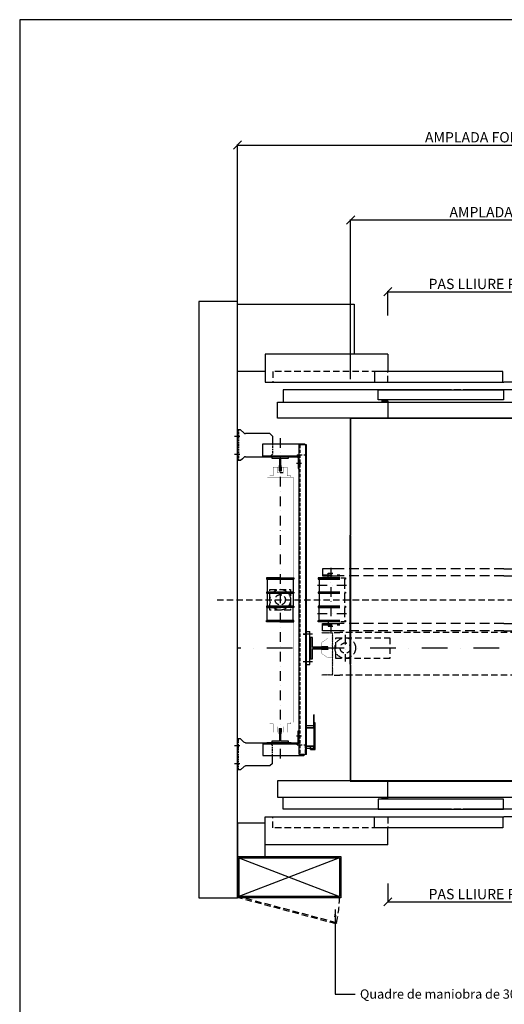
# Model space of a CAD drawing. Extents: x -1 to 9997, y -1 to 7071.
# Drawn here: x 0 to 939, y 963 to 2870 of the extents above; entities that cross this region are included whole.
import ezdxf

# ---------------------------------------------------------------- set-up
doc = ezdxf.new("R2010")
doc.units = 0
doc.header["$LTSCALE"] = 25
doc.header["$MEASUREMENT"] = 0
for name, pattern in [('CONTINUA', [0]), ('DASHDOT2', [0.5, 0.25, -0.125, 0, -0.125]), ('DASHED', [0.75, 0.5, -0.25]), ('HIDDEN', [0.375, 0.25, -0.125]), ('TRAZO_Y_PUNTO', [2, 1, -0.5, 0, -0.5]), ('TRAZO_Y_PUNTO1', [4, 2, -1, 0, -1]), ('TRAZOS', [0.75, 0.5, -0.25]), ('TRAZOSX2', [1.5, 1, -0.5])]:
    doc.linetypes.add(name, pattern=pattern)
doc.layers.get('0').update_dxf_attribs({"linetype": 'CONTINUA'})
doc.layers.get('DEFPOINTS').update_dxf_attribs({"linetype": 'CONTINUA'})
for name, color, linetype in [('ACOTACION', 6, 'CONTINUA'), ('CARATULA', 10, 'CONTINUA'), ('ELEM_HUECO', 3, 'CONTINUA'), ('FINA', 2, 'CONTINUOUS'), ('GUIAS', 6, 'CONTINUOUS'), ('MODIFICACIONES', 7, 'CONTINUA'), ('OVF', 7, 'CONTINUOUS'), ('PUERTAS', 4, 'CONTINUA')]:
    doc.layers.add(name, color=color, linetype=linetype)
doc.layers.add('Invisible', color=4, linetype='CONTINUOUS', plot=False)
doc.styles.get("Standard").update_dxf_attribs({"font": 'roman2.shx'})
doc.dimstyles.new('ACABADO2', dxfattribs={"dimscale": 0.6, "dimtxt": 30, "dimasz": 25, "dimexe": 1.8, "dimexo": 30, "dimgap": 15, "dimtad": 1, "dimdec": 1, "dimlfac": 3.333333, "dimdsep": 46, "dimtxsty": 'Standard', "dimcen": 1.5, "dimclrd": 256, "dimclrt": 256, "dimadec": 0, "dimazin": 0, "dimtfac": 1, "dimtdec": 0, "dimtix": 1, "dimtmove": 0, "dimatfit": 1, "dimfxl": 0, "dimtolj": 1, "dimarcsym": 0})
doc.dimstyles.new('PLANTAP', dxfattribs={"dimscale": 0.5, "dimtxt": 40, "dimasz": 0, "dimexe": 1.8, "dimexo": 150, "dimgap": 10, "dimtad": 1, "dimdec": 0, "dimlfac": 2, "dimdsep": 46, "dimtxsty": 'Standard', "dimtsz": 16, "dimcen": 1.5, "dimclrd": 256, "dimclrt": 256, "dimadec": 0, "dimazin": 0, "dimtfac": 1, "dimtdec": 0, "dimtix": 1, "dimtmove": 0, "dimatfit": 3, "dimfxl": 0, "dimtolj": 1, "dimarcsym": 0})

# ---------------------------------------------------------------- blocks, each defined once
blk = doc.blocks.new('T3')
at = {"layer": 'GUIAS', "color": 6}
blk.add_lwpolyline([(0, 0), (0, -4.5), (25.4, -4.5), (25.4, -3.5), (60, -3.5), (60, -41.25), (68.25, -41.25), (68.25, 41.25), (60, 41.25), (60, 3.5), (25.4, 3.5), (25.4, 4.5), (0, 4.5), (0, 0)], dxfattribs=at)
at = {"layer": 'GUIAS'}
for points in [[(60, 41.25), (68.25, 41.25), (60, -41.25), (68.25, -41.25)], [(0, 4.5), (25.4, 4.5), (0, -4.5), (25.4, -4.5)], [(25.4, 3.5), (60, 3.5), (25.4, -3.5), (60, -3.5)]]:
    blk.add_solid(points, dxfattribs=at)
blk = doc.blocks.new('fijg_CWT_700_2005')
at = {"layer": 'ELEM_HUECO', "linetype": 'DASHDOT2', "ltscale": 5}
for p, q in [((-12.2, 80), (8.8, 80)), ((-12.2, 10), (9.3, 10))]:
    blk.add_line(p, q, dxfattribs=at)
at = {"layer": 'ELEM_HUECO', "linetype": 'Continuous'}
blk.add_line((0, 105), (0, -15), dxfattribs=at)
at = {"layer": 'ELEM_HUECO'}
for p, q in [((12, 105), (0, 105)), ((12, 105), (24.1, 92.9)), ((125, 90), (31.1, 90)), ((135, 80), (125, 90)), ((135, 80), (135, 50)), ((31.1, 0), (125, 0)), ((12, -15), (0, -15)), ((19.5, -7.5), (12, -15)), ((24.1, -2.9), (19.5, -7.5))]:
    blk.add_line(p, q, dxfattribs=at)
at = {"layer": 'ELEM_HUECO', "linetype": 'HIDDEN'}
for p, q in [((4, 95), (0, 95)), ((4, 105), (4, -15)), ((4, 65), (0, 65)), ((135, 50), (135, 10)), ((4, 25), (0, 25)), ((135, 10), (125, 0)), ((4, -5), (0, -5))]:
    blk.add_line(p, q, dxfattribs=at)
at = {"layer": 'ELEM_HUECO'}
for centre, start, end in [((31.1, 100), 225, 270), ((31.1, -10), 90, 135)]:
    blk.add_arc(centre, 10, start, end, dxfattribs=at)
blk = doc.blocks.new('T4')
at = {"layer": 'GUIAS'}
blk.add_lwpolyline([(0, 0), (0, -4), (20, -4), (20, -2.5), (48.2, -2.5), (48.2, -32.5), (54, -32.5), (54, 32.5), (48.2, 32.5), (48.2, 2.5), (20, 2.5), (20, 4), (0, 4), (0, 0)], dxfattribs=at)
for points in [[(0, 4), (20, 4), (0, -4), (20, -4)], [(20, 2.5), (20, -2.5), (48.2, 2.5), (48.2, -2.5)], [(48.2, -32.5), (54, -32.5), (48.2, 32.5), (54, 32.5)]]:
    blk.add_solid(points, dxfattribs=at)
blk = doc.blocks.new('CUADROGD')
at = {"linetype": 'TRAZOSX2'}
for p, q in [((383.3, -96.4), (5, 5)), ((382.1, -101), (5, 0)), ((383.3, -96.4), (382.1, -101))]:
    blk.add_line(p, q, dxfattribs=at)
blk.add_arc((-50, 5), 445, 346.8331, 360, dxfattribs=at)
at = {"layer": 'OVF'}
for p, q in [((0, 160), (0, 0)), ((0, 160), (400, 160)), ((5, 155), (395, 5)), ((395, 155), (5, 5)), ((5, 155), (395, 155)), ((5, 155), (5, 5)), ((395, 155), (395, 5)), ((400, 160), (400, 0)), ((400, 0), (0, 0)), ((395, 5), (5, 5))]:
    blk.add_line(p, q, dxfattribs=at)
blk = doc.blocks.new('*D199')
at = {"layer": 'ACOTACION', "lineweight": -2}
for p, q in [((414, 2619.2), (430, 2635.2)), ((1421.5, 2619.2), (1437.5, 2635.2)), ((422, 2627.2), (1429.5, 2627.2))]:
    blk.add_line(p, q, dxfattribs=at)
at = {"layer": 'ACOTACION', "color": 0, "lineweight": -2}
for p, q in [((422, 2263.8), (422, 2628.1)), ((1429.5, 2263.8), (1429.5, 2628.1))]:
    blk.add_line(p, q, dxfattribs=at)
at = {"layer": 'DEFPOINTS', "color": 0}
for p in [(1429.5, 2627.2), (422, 2188.8), (1429.5, 2188.8)]:
    blk.add_point(p, dxfattribs=at)
at = {"layer": 'ACOTACION', "insert": (925.7, 2642.2), "char_height": 20, "attachment_point": 5}
blk.add_mtext('\\A1;AMPLADA FORAT 2015', dxfattribs=at)
blk = doc.blocks.new('*D200')
at = {"layer": 'ACOTACION', "lineweight": -2}
for p, q in [((633, 2474.2), (649, 2490.2)), ((641, 2482.2), (1316, 2482.2)), ((1308, 2474.2), (1324, 2490.2))]:
    blk.add_line(p, q, dxfattribs=at)
at = {"layer": 'ACOTACION', "color": 0, "lineweight": -2}
for p, q in [((641, 2173.5), (641, 2483.1)), ((1316, 2172.8), (1316, 2483.1))]:
    blk.add_line(p, q, dxfattribs=at)
at = {"layer": 'DEFPOINTS', "color": 0}
for p in [(1316, 2482.2), (641, 2098.5), (1316, 2097.8)]:
    blk.add_point(p, dxfattribs=at)
at = {"layer": 'ACOTACION', "insert": (978.5, 2497.2), "char_height": 20, "attachment_point": 5}
blk.add_mtext('\\A1;AMPLADA CABINA 1350', dxfattribs=at)
blk = doc.blocks.new('*D203')
at = {"layer": 'ACOTACION', "lineweight": -2}
for p, q in [((705.2, 2335.1), (721.2, 2351.1)), ((1155.2, 2335.1), (1171.2, 2351.1)), ((713.2, 2343.1), (1163.2, 2343.1))]:
    blk.add_line(p, q, dxfattribs=at)
at = {"layer": 'ACOTACION', "color": 0, "lineweight": -2}
for p, q in [((713.2, 2296.8), (713.2, 2344)), ((1163.2, 2296.8), (1163.2, 2344))]:
    blk.add_line(p, q, dxfattribs=at)
at = {"layer": 'DEFPOINTS', "color": 0}
for p in [(1163.2, 2343.1), (713.2, 2221.8), (1163.2, 2221.8)]:
    blk.add_point(p, dxfattribs=at)
at = {"layer": 'ACOTACION', "insert": (938.2, 2358.1), "char_height": 20, "attachment_point": 5}
blk.add_mtext('\\A1;PAS LLIURE PORTA 900', dxfattribs=at)
blk = doc.blocks.new('*D236')
at = {"layer": 'ACOTACION', "color": 0, "lineweight": -2}
for p, q in [((713.2, 1196.5), (713.2, 1160.2)), ((1163.2, 1196.5), (1163.2, 1160.2))]:
    blk.add_line(p, q, dxfattribs=at)
at = {"layer": 'ACOTACION', "lineweight": -2}
for p, q in [((705.2, 1153.1), (721.2, 1169.1)), ((1155.2, 1153.1), (1171.2, 1169.1)), ((713.2, 1161.1), (1163.2, 1161.1))]:
    blk.add_line(p, q, dxfattribs=at)
at = {"layer": 'DEFPOINTS', "color": 0}
for p in [(713.2, 1271.5), (1163.2, 1271.5), (1163.2, 1161.1)]:
    blk.add_point(p, dxfattribs=at)
at = {"layer": 'ACOTACION', "insert": (938.2, 1176.1), "char_height": 20, "attachment_point": 5}
blk.add_mtext('\\A1;PAS LLIURE PORTA 900', dxfattribs=at)

msp = doc.modelspace()

# ---------------------------------------------------------------- hatches: boundary and pattern name
at = {"layer": 'MODIFICACIONES', "ltscale": 3}
h = msp.add_hatch(dxfattribs=at)
h.set_pattern_fill('ANSI31', color=256, scale=12.5, style=0)
h.set_pattern_definition([(45, (-2040.311, 2275.5947), (-1.10485435, 1.10485435), [])])
h.paths.add_polyline_path([(606.49, 1652.79), (606.49, 1600.29), (585.24, 1600.29), (585.24, 1601.54), (605.24, 1601.54), (605.24, 1652.79), (605.24, 1681.54), (585.24, 1681.54), (585.24, 1682.79), (606.49, 1682.79)])

# ---------------------------------------------------------------- linework, layer by layer
at = {"linetype": 'Continuous'}
for p, q in [((471.24, 2048.29), (550.74, 2048.29)), ((471.24, 2023.29), (471.24, 2048.29)), ((541.24, 1446.29), (541.24, 2046.29)), ((555.74, 2046.29), (541.24, 2046.29)), ((552.74, 2046.29), (550.74, 2048.29)), ((554.49, 1446.29), (554.49, 2046.29)), ((555.74, 2041.29), (554.49, 2041.29)), ((555.74, 1446.29), (555.74, 2046.29)), ((471.24, 2025.29), (537.24, 2025.29)), ((471.24, 2023.29), (488.49, 2023.29)), ((473.74, 2023.29), (473.74, 2025.29)), ((479.24, 2023.29), (479.24, 2025.29)), ((485.24, 2023.29), (485.24, 2025.29)), ((520.99, 2023.29), (537.24, 2023.29)), ((524.24, 2023.29), (524.24, 2025.29)), ((530.24, 2023.29), (530.24, 2025.29)), ((537.24, 2027.29), (541.24, 2027.29)), ((537.24, 2027.29), (537.24, 2025.29)), ((537.24, 2023.29), (537.24, 2025.29)), ((539.24, 2021.29), (539.24, 2000.29)), ((539.24, 2002.79), (541.24, 2002.79)), ((539.24, 2000.29), (541.24, 2000.29)), ((549.74, 1679.67), (553.61, 1679.67)), ((569.99, 1497.79), (569.99, 1523.54)), ((570.24, 1523.54), (569.99, 1523.54)), ((570.24, 1457.54), (570.24, 1523.54)), ((570.24, 1508.54), (571.74, 1508.54)), ((571.74, 1508.54), (571.74, 1504.29)), ((539.24, 1471.29), (539.24, 1492.29)), ((539.24, 1492.29), (541.24, 1492.29)), ((569.99, 1502.29), (555.74, 1502.29)), ((569.99, 1498.29), (555.74, 1498.29)), ((570.24, 1497.79), (555.74, 1497.79)), ((570.24, 1504.29), (572.24, 1504.29)), ((572.24, 1461.79), (572.24, 1504.29)), ((471.24, 1469.29), (471.24, 1444.29)), ((471.24, 1469.29), (537.24, 1469.29)), ((473.74, 1469.29), (473.74, 1467.29)), ((525.74, 1469.29), (478.81, 1469.29)), ((479.24, 1469.29), (479.24, 1467.29)), ((485.24, 1469.29), (485.24, 1467.29)), ((524.24, 1469.29), (524.24, 1467.29)), ((530.24, 1469.29), (530.24, 1467.29)), ((546.16, 1482.29), (536.41, 1482.29)), ((471.24, 1467.29), (537.24, 1467.29)), ((537.24, 1465.29), (537.24, 1467.29)), ((537.24, 1465.29), (541.24, 1465.29)), ((555.36, 1451.29), (554.11, 1451.29)), ((570.24, 1462.79), (555.74, 1462.79)), ((569.99, 1462.29), (555.74, 1462.29)), ((569.99, 1458.29), (555.74, 1458.29)), ((563.37, 1458.42), (572.59, 1458.42)), ((563.66, 1457.04), (563.37, 1456.54)), ((563.37, 1456.54), (572.59, 1456.54)), ((563.66, 1457.04), (563.66, 1461.79)), ((569.99, 1457.54), (569.99, 1462.79)), ((571.74, 1457.54), (569.99, 1457.54)), ((570.24, 1461.79), (572.24, 1461.79)), ((571.74, 1461.79), (571.74, 1456.79)), ((572.54, 1456.79), (571.74, 1456.79)), ((572.54, 1456.79), (572.54, 1461.79)), ((572.59, 1457.04), (572.54, 1457.04)), ((572.59, 1456.54), (572.59, 1461.79)), ((471.24, 1444.29), (550.74, 1444.29)), ((555.74, 1446.29), (541.24, 1446.29)), ((552.36, 1446.29), (550.36, 1444.29))]:
    msp.add_line(p, q, dxfattribs=at)
at = {"linetype": 'DASHDOT2', "ltscale": 3}
msp.add_line((504.74, 2059.34), (504.74, 1432.34), dxfattribs=at)
at = {"linetype": 'HIDDEN'}
for p, q in [((542.49, 2046.29), (542.49, 1446.29)), ((553.24, 2045.79), (552.74, 2046.29)), ((541.24, 2027.29), (553.24, 2027.29)), ((554.49, 1979.97), (555.74, 1979.97)), ((554.49, 1977.47), (555.74, 1977.47)), ((554.49, 1974.62), (555.74, 1974.62)), ((554.49, 1972.12), (555.74, 1972.12)), ((554.74, 1907.17), (555.99, 1907.17)), ((554.74, 1901.17), (555.99, 1901.17)), ((554.36, 1682.67), (555.61, 1682.67)), ((554.36, 1676.67), (555.61, 1676.67)), ((554.36, 1628.92), (555.61, 1628.92)), ((554.36, 1622.92), (555.61, 1622.92)), ((554.36, 1590.47), (555.61, 1590.47)), ((554.11, 1535.12), (555.36, 1535.12)), ((554.49, 1530.47), (555.74, 1530.47)), ((554.49, 1525.12), (555.74, 1525.12)), ((541.24, 1465.29), (553.24, 1465.29)), ((552.86, 1465.29), (552.86, 1446.79)), ((552.86, 1446.79), (552.36, 1446.29))]:
    msp.add_line(p, q, dxfattribs=at)
at = {"linetype": 'DASHDOT2', "ltscale": 5}
for p, q in [((546.16, 2010.29), (536.41, 2010.29)), ((567.16, 1679.67), (549.41, 1679.67)), ((567.16, 1625.92), (549.41, 1625.92))]:
    msp.add_line(p, q, dxfattribs=at)
at = {"ltscale": 3}
msp.add_line((510.24, 1992.04), (504.74, 1992.04), dxfattribs=at)
at = {"linetype": 'CONTINUOUS', "ltscale": 3}
for p, q in [((555.61, 1684.67), (562.11, 1684.67)), ((555.61, 1620.92), (562.11, 1620.92))]:
    msp.add_line(p, q, dxfattribs=at)
at = {"ltscale": 3, "const_width": 0.5}
for points in [[(484.24, 1983.79), (484.24, 1986.54), (491.24, 1986.54), (491.24, 2003.04), (501.74, 2003.04), (501.74, 1995.04), (504.74, 1995.04)], [(499.24, 2003.04), (499.24, 1992.04), (504.74, 1992.04)], [(510.24, 2003.04), (510.24, 1992.04), (504.74, 1992.04)], [(525.24, 1983.79), (525.24, 1986.54), (518.24, 1986.54), (518.24, 2003.04), (507.74, 2003.04), (507.74, 1995.04), (504.74, 1995.04)], [(529.74, 1783.79), (529.74, 1983.79), (479.74, 1983.79), (479.74, 1783.79)], [(529.74, 1783.79), (529.74, 1508.79), (479.74, 1508.79), (479.74, 1783.79)], [(484.24, 1508.79), (484.24, 1506.04), (491.24, 1506.04), (491.24, 1489.54), (501.74, 1489.54), (501.74, 1497.54), (504.74, 1497.54)], [(525.24, 1508.79), (525.24, 1506.04), (518.24, 1506.04), (518.24, 1489.54), (507.74, 1489.54), (507.74, 1497.54), (504.74, 1497.54)], [(499.24, 1489.54), (499.24, 1500.54), (504.74, 1500.54)], [(510.24, 1489.54), (510.24, 1500.54), (504.74, 1500.54)]]:
    msp.add_lwpolyline(points, dxfattribs=at)
for points in [[(504.74, 1788.79), (478.24, 1788.79), (478.24, 1786.29), (504.74, 1786.29)], [(504.74, 1786.29), (479.74, 1786.29), (479.74, 1761.29), (504.74, 1761.29)], [(504.74, 1788.79), (531.24, 1788.79), (531.24, 1786.29), (504.74, 1786.29)], [(504.74, 1786.29), (529.74, 1786.29), (529.74, 1761.29), (504.74, 1761.29)], [(504.74, 1761.29), (478.24, 1761.29), (478.24, 1758.79), (504.74, 1758.79)], [(504.74, 1758.79), (479.74, 1758.79), (479.74, 1733.79), (504.74, 1733.79)], [(504.74, 1761.29), (531.24, 1761.29), (531.24, 1758.79), (504.74, 1758.79)], [(504.74, 1758.79), (529.74, 1758.79), (529.74, 1733.79), (504.74, 1733.79)], [(504.74, 1733.79), (478.24, 1733.79), (478.24, 1731.29), (504.74, 1731.29)], [(504.74, 1706.29), (479.74, 1706.29), (479.74, 1731.29), (504.74, 1731.29)], [(504.74, 1733.79), (531.24, 1733.79), (531.24, 1731.29), (504.74, 1731.29)], [(504.74, 1706.29), (529.74, 1706.29), (529.74, 1731.29), (504.74, 1731.29)], [(504.74, 1703.79), (478.24, 1703.79), (478.24, 1706.29), (504.74, 1706.29)], [(504.74, 1703.79), (531.24, 1703.79), (531.24, 1706.29), (504.74, 1706.29)]]:
    msp.add_lwpolyline(points)
at = {"linetype": 'TRAZOS'}
msp.add_lwpolyline([(484.74, 1766.29), (524.74, 1766.29), (524.74, 1726.29), (484.74, 1726.29)], close=True, dxfattribs=at)
at = {"linetype": 'CONTINUOUS', "ltscale": 3}
msp.add_lwpolyline([(562.11, 1620.92), (562.11, 1684.67)], dxfattribs=at)
at = {"linetype": 'Continuous'}
for points in [[(563.37, 1458.42), (563.44, 1458.66), (563.5, 1458.9), (563.55, 1459.14), (563.59, 1459.37), (563.62, 1459.6), (563.65, 1459.83), (563.66, 1460.06), (563.66, 1460.29)], [(563.66, 1457.48), (563.66, 1457.57), (563.65, 1457.66), (563.64, 1457.75), (563.62, 1457.85), (563.59, 1457.94), (563.56, 1458.03), (563.52, 1458.12), (563.48, 1458.22), (563.43, 1458.32), (563.37, 1458.42)], [(563.37, 1456.54), (563.44, 1456.66), (563.5, 1456.78), (563.55, 1456.9), (563.59, 1457.02)], [(563.66, 1460.29), (563.66, 1460.48), (563.65, 1460.66), (563.64, 1460.84), (563.62, 1461.03), (563.59, 1461.21), (563.56, 1461.4), (563.52, 1461.59), (563.48, 1461.78), (563.47, 1461.79)], [(563.59, 1457.02), (563.62, 1457.13), (563.65, 1457.25), (563.66, 1457.36), (563.66, 1457.48)]]:
    msp.add_lwpolyline(points, dxfattribs=at)
at = {"linetype": 'TRAZOS'}
for radius in [20, 10]:
    msp.add_circle((504.74, 1746.29), radius, dxfattribs=at)
at = {"linetype": 'Continuous'}
for centre, radius, start, end in [((537.24, 2021.29), 4, 0, 90), ((537.24, 2021.29), 2, 0, 90), ((537.24, 1471.29), 4, 270, 0), ((537.24, 1471.29), 2, 270, 0)]:
    msp.add_arc(centre, radius, start, end, dxfattribs=at)
at = {"layer": 'CARATULA'}
msp.add_lwpolyline([(421.99, 2323.79), (346.99, 2323.79), (346.99, 1168.79), (421.99, 1168.79)], close=True, dxfattribs=at)
at = {"layer": 'ELEM_HUECO', "color": 3}
for p, q in [((640.24, 2098.54), (1316.74, 2098.54)), ((640.24, 2097.79), (1316.74, 2097.79)), ((640.24, 1621.29), (640.24, 1871.29)), ((640.99, 1870.54), (640.99, 1622.04)), ((640.24, 1395.54), (1316.74, 1395.54)), ((640.24, 1394.79), (1316.74, 1394.79))]:
    msp.add_line(p, q, dxfattribs=at)
at = {"layer": 'ELEM_HUECO', "color": 3, "linetype": 'Continuous'}
for p, q in [((640.24, 2098.54), (640.24, 1871.29)), ((640.99, 2098.54), (640.99, 1872.04)), ((640.24, 1621.29), (640.24, 1395.54)), ((640.99, 1620.54), (640.99, 1395.54))]:
    msp.add_line(p, q, dxfattribs=at)
at = {"layer": 'ELEM_HUECO', "color": 6, "linetype": 'TRAZOS'}
msp.add_line((382.37, 1746.29), (1373.62, 1746.29), dxfattribs=at)
at = {"layer": 'ELEM_HUECO', "linetype": 'TRAZO_Y_PUNTO1'}
msp.add_line((1429.49, 1652.79), (421.99, 1652.79), dxfattribs=at)
at = {"layer": 'Invisible'}
for p, q in [((2037.5, 2870), (0, 2870)), ((0, 2870), (0, 0))]:
    msp.add_line(p, q, dxfattribs=at)
at = {"layer": 'MODIFICACIONES'}
for p, q in [((421.99, 2188.79), (421.99, 2318.79)), ((421.99, 2318.79), (648.24, 2318.79)), ((648.24, 2318.79), (648.24, 2221.79)), ((475.74, 2221.79), (475.74, 2188.79)), ((648.24, 2221.79), (475.74, 2221.79)), ((475.74, 2188.79), (421.99, 2188.79)), ((475.74, 1313.79), (421.99, 1313.79)), ((421.99, 1313.79), (421.99, 1248.79)), ((475.74, 1248.79), (475.74, 1313.79)), ((421.99, 1248.79), (475.74, 1248.79))]:
    msp.add_line(p, q, dxfattribs=at)
at = {"layer": 'MODIFICACIONES', "color": 32, "linetype": 'HIDDEN', "ltscale": 3}
for p, q in [((597.74, 1797.54), (606.49, 1797.54)), ((597.74, 1695.04), (606.49, 1695.04))]:
    msp.add_line(p, q, dxfattribs=at)
at = {"layer": 'MODIFICACIONES', "color": 95, "linetype": 'DASHDOT2', "ltscale": 3}
for p, q in [((602.99, 1808.34), (602.99, 1684.24)), ((633.38, 1773.79), (576.43, 1773.79)), ((633.38, 1718.79), (576.43, 1718.79)), ((630.74, 1678.54), (630.74, 1626.54))]:
    msp.add_line(p, q, dxfattribs=at)
at = {"layer": 'MODIFICACIONES', "color": 0, "ltscale": 3}
for p, q in [((608.99, 1682.79), (620.24, 1682.79)), ((608.99, 1600.29), (620.24, 1600.29))]:
    msp.add_line(p, q, dxfattribs=at)
at = {"layer": 'MODIFICACIONES', "color": 32}
for points in [[(620.24, 1806.54), (586.74, 1806.54), (586.74, 1792.54), (620.24, 1792.54)], [(620.24, 1788.79), (577.99, 1788.79), (577.99, 1786.29), (620.24, 1786.29)], [(620.24, 1786.29), (580.49, 1786.29), (580.49, 1761.29), (620.24, 1761.29)], [(620.24, 1761.29), (577.99, 1761.29), (577.99, 1758.79), (620.24, 1758.79)], [(620.24, 1758.79), (580.49, 1758.79), (580.49, 1733.79), (620.24, 1733.79)], [(620.24, 1733.79), (577.99, 1733.79), (577.99, 1731.29), (620.24, 1731.29)], [(620.24, 1706.29), (580.49, 1706.29), (580.49, 1731.29), (620.24, 1731.29)], [(620.24, 1703.79), (577.99, 1703.79), (577.99, 1706.29), (620.24, 1706.29)], [(620.24, 1686.04), (586.74, 1686.04), (586.74, 1700.04), (620.24, 1700.04)]]:
    msp.add_lwpolyline(points, dxfattribs=at)
at = {"layer": 'MODIFICACIONES', "color": 32, "linetype": 'HIDDEN', "ltscale": 3}
for points in [[(586.74, 1794.53), (620.24, 1794.53)], [(597.74, 1793.04), (597.74, 1797.54)], [(938.24, 1806.54), (620.24, 1806.54)], [(938.24, 1806.54), (1326.74, 1806.54)], [(597.74, 1788.79), (597.74, 1792.54)], [(938.24, 1792.54), (620.24, 1792.54)], [(621.99, 1788.79), (631.49, 1788.79), (631.49, 1786.29), (628.99, 1786.29), (628.99, 1761.29), (631.49, 1761.29), (631.49, 1758.79), (628.99, 1758.79), (628.99, 1733.79), (631.49, 1733.79), (631.49, 1731.29), (628.99, 1731.29), (628.99, 1706.29), (631.49, 1706.29), (631.49, 1703.79), (621.99, 1703.79)], [(938.24, 1792.54), (1326.74, 1792.54)], [(586.74, 1698.05), (620.24, 1698.05)], [(597.74, 1703.79), (597.74, 1700.04)], [(597.74, 1699.54), (597.74, 1695.04)], [(938.24, 1700.04), (620.24, 1700.04)], [(938.24, 1700.04), (1326.74, 1700.04)], [(938.24, 1686.04), (620.24, 1686.04)], [(938.24, 1686.04), (1326.74, 1686.04)]]:
    msp.add_lwpolyline(points, dxfattribs=at)
at = {"layer": 'MODIFICACIONES', "ltscale": 3, "const_width": 0.25}
msp.add_lwpolyline([(606.49, 1652.79), (606.49, 1600.29), (585.24, 1600.29), (585.24, 1601.54), (605.24, 1601.54), (605.24, 1652.79), (605.24, 1681.54), (585.24, 1681.54), (585.24, 1682.79), (606.49, 1682.79)], close=True, dxfattribs=at)
at = {"layer": 'MODIFICACIONES', "color": 0, "linetype": 'TRAZOS'}
for points in [[(963.24, 1682.79), (620.24, 1682.79)], [(963.24, 1600.29), (620.24, 1600.29)]]:
    msp.add_lwpolyline(points, dxfattribs=at)
at = {"layer": 'MODIFICACIONES', "color": 95, "ltscale": 3, "const_width": 0.5}
for points in [[(605.24, 1671.54), (596.74, 1671.54), (585.24, 1663.54), (585.24, 1656.04), (599.24, 1656.04), (599.24, 1652.79)], [(605.24, 1634.04), (596.74, 1634.04), (585.24, 1642.04), (585.24, 1649.54), (599.24, 1649.54), (599.24, 1652.79)]]:
    msp.add_lwpolyline(points, dxfattribs=at)
at = {"layer": 'MODIFICACIONES', "linetype": 'TRAZOS'}
msp.add_lwpolyline([(612.24, 1672.79), (717.24, 1672.79), (717.24, 1632.79), (612.24, 1632.79)], close=True, dxfattribs=at)
for radius in [20, 10]:
    msp.add_circle((630.74, 1652.79), radius, dxfattribs=at)
at = {"layer": 'PUERTAS'}
for p, q in [((510.49, 2152.79), (510.49, 2129.39)), ((816.22, 2152.79), (510.49, 2152.79)), ((836.54, 2152.79), (817.47, 2152.79)), ((854.79, 2152.79), (840.79, 2152.79)), ((1365.99, 2152.79), (859.04, 2152.79)), ((499.49, 2097.79), (499.49, 2129.39)), ((499.49, 2129.39), (1376.99, 2129.39)), ((1376.99, 2097.79), (499.49, 2097.79)), ((499.49, 1395.54), (499.49, 1363.94)), ((1376.99, 1395.54), (499.49, 1395.54)), ((499.49, 1363.94), (1376.99, 1363.94)), ((510.49, 1340.54), (510.49, 1363.94)), ((816.22, 1340.54), (510.49, 1340.54)), ((836.54, 1340.54), (817.47, 1340.54)), ((854.79, 1340.54), (840.79, 1340.54)), ((1365.99, 1340.54), (859.04, 1340.54))]:
    msp.add_line(p, q, dxfattribs=at)
at = {"layer": 'PUERTAS', "linetype": 'TRAZO_Y_PUNTO', "const_width": 0.5}
for points in [[(938.24, 2126.01), (938.24, 2242.08)], [(938.24, 1367.33), (938.24, 1251.25)]]:
    msp.add_lwpolyline(points, dxfattribs=at)
at = {"layer": 'PUERTAS'}
for points in [[(713.24, 2221.79), (475.74, 2221.79), (475.74, 2167.79)], [(713.24, 2221.79), (713.24, 2188.79)], [(475.74, 2167.79), (938.24, 2167.79)], [(1400.74, 2167.79), (938.24, 2167.79)], [(700.74, 2131.39), (713.24, 2131.39), (713.24, 2097.79)], [(713.24, 1271.54), (475.74, 1271.54), (475.74, 1325.54)], [(475.74, 1325.54), (938.24, 1325.54)], [(1400.74, 1325.54), (938.24, 1325.54)], [(713.24, 1271.54), (713.24, 1304.54)]]:
    msp.add_lwpolyline(points, dxfattribs=at)
at = {"layer": 'PUERTAS', "linetype": 'DASHED'}
for points in [[(713.24, 2167.79), (713.24, 2188.79), (490.13, 2188.79), (490.13, 2167.79)], [(713.24, 1325.54), (713.24, 1304.54), (490.13, 1304.54), (490.13, 1325.54)]]:
    msp.add_lwpolyline(points, close=True, dxfattribs=at)
at = {"layer": 'PUERTAS'}
for points in [[(935.77, 2167.79), (935.77, 2188.79), (687.67, 2188.79), (687.67, 2167.79)], [(937.29, 2152.79), (937.29, 2133.29), (694.29, 2133.29), (694.29, 2152.79)], [(937.29, 1340.54), (937.29, 1360.04), (694.29, 1360.04), (694.29, 1340.54)], [(935.77, 1325.54), (935.77, 1304.54), (687.67, 1304.54), (687.67, 1325.54)]]:
    msp.add_lwpolyline(points, close=True, dxfattribs=at)
at = {"layer": 'PUERTAS', "flags": 128}
msp.add_lwpolyline([(700.74, 1361.95), (713.24, 1361.95), (713.24, 1395.54)], dxfattribs=at)

# ---------------------------------------------------------------- block references
at = {"layer": 'ELEM_HUECO', "xscale": 0.5, "zscale": 0.5}
for p, yscale in [((421.99, 2023.29), 0.5), ((421.99, 1469.29), -0.5)]:
    msp.add_blockref('fijg_CWT_700_2005', p, dxfattribs=dict(at, yscale=yscale))
at = {"layer": 'ELEM_HUECO', "xscale": 0.5, "yscale": 0.5, "zscale": 0.5}
for name, p, rotation in [('T4', (504.74, 1996.29), 90), ('T3', (597.24, 1652.79), 180), ('T4', (504.74, 1496.29), 270)]:
    msp.add_blockref(name, p, dxfattribs=dict(at, rotation=rotation))
at = {"layer": 'MODIFICACIONES', "xscale": 0.5, "yscale": 0.5, "zscale": 0.5}
msp.add_blockref('CUADROGD', (421.99, 1168.79), dxfattribs=at)

# ---------------------------------------------------------------- texts
at = {"layer": 'FINA', "insert": (659.19, 991.49), "char_height": 18, "attachment_point": 1}
msp.add_mtext('\\A1;Quadre de maniobra de 30x10x210 cm. ', dxfattribs=at)

# ---------------------------------------------------------------- dimensions: what is measured, and where the dimension line sits
at = {"layer": 'ACOTACION'}
for base, p1, p2, text, picture, middle in [((1429.49, 2627.19), (421.99, 2188.79), (1429.49, 2188.79), 'AMPLADA FORAT <>', '*D199', (925.74, 2642.19)), ((1315.99, 2482.21), (640.99, 2098.54), (1315.99, 2097.79), 'AMPLADA CABINA <>', '*D200', (978.49, 2497.21)), ((1163.24, 2343.06), (713.24, 2221.79), (1163.24, 2221.79), 'PAS LLIURE PORTA <>', '*D203', (938.24, 2358.06)), ((1163.24, 1161.11), (713.24, 1271.54), (1163.24, 1271.54), 'PAS LLIURE PORTA <>', '*D236', (938.24, 1176.11))]:
    dim = msp.add_linear_dim(base=base, p1=p1, p2=p2, text=text, dimstyle='PLANTAP', dxfattribs=at)
    dim.commit()
    dim.dimension.update_dxf_attribs({"geometry": picture, "text_midpoint": middle})

# ---------------------------------------------------------------- leaders
at = {"layer": 'FINA', "annotation_type": 0, "has_hookline": 1, "hookline_direction": 0, "text_width": 549.43}
msp.add_leader([(611.37, 1146.46), (611.37, 982.49), (650.19, 982.49)], dimstyle='ACABADO2', override={"dimgap": 15, "dimtad": 0}, dxfattribs=at)

doc.saveas('drawing.dxf')
